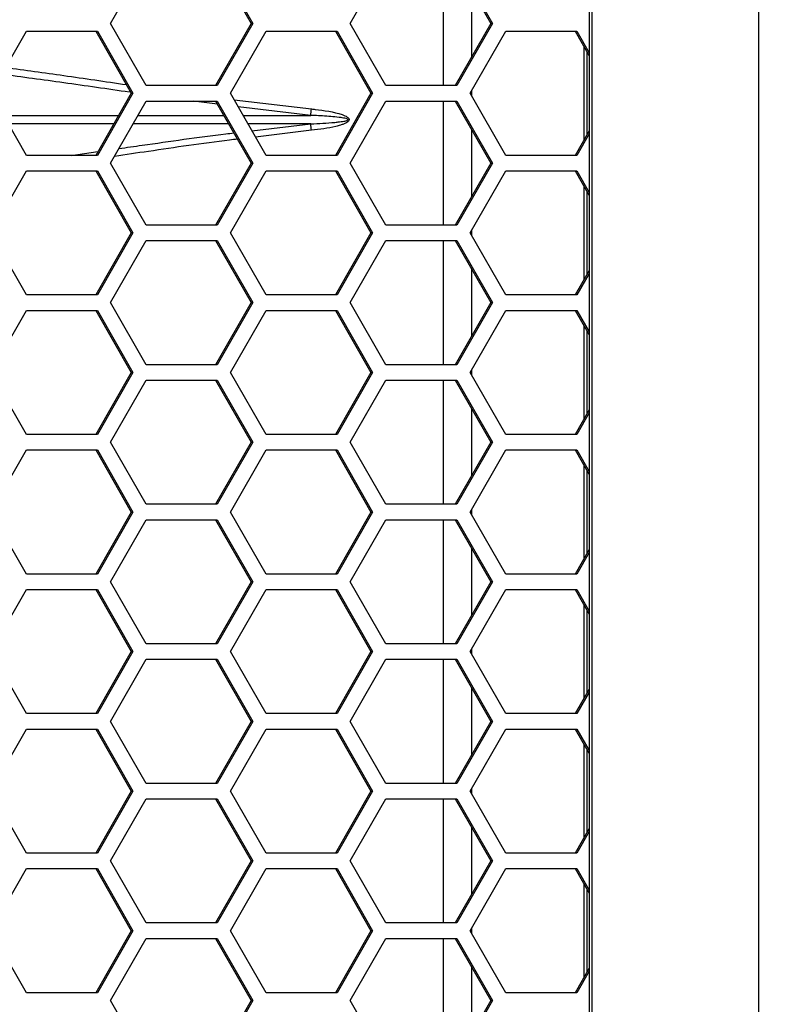
# Model space of a CAD drawing. Units: inches. Extents: x 0.3 to 33.8, y 0.2 to 21.7.
# Drawn here: x 8.7 to 9, y 9.1 to 9.5 of the extents above; entities that cross this region are included whole.
import ezdxf

# ---------------------------------------------------------------- set-up
doc = ezdxf.new("R2010")
doc.units = ezdxf.units.IN
doc.header["$MEASUREMENT"] = 0
doc.layers.add('BORDERS', color=7, linetype='Continuous')
doc.styles.add('SLDTEXTSTYLE0', font='TXT', dxfattribs={"width": 0.75})
doc.dimstyles.new('SLDDIMSTYLE1', dxfattribs={"dimtxt": 0.1377952755905512, "dimasz": 0.14, "dimexe": 0, "dimexo": 0.0625, "dimgap": 0.0344488188976378, "dimtad": 1, "dimdec": 3, "dimlfac": 5, "dimrnd": 1e-09, "dimzin": 12, "dimdsep": 46, "dimtxsty": 'SLDTEXTSTYLE0', "dimblk1": 'CLOSED', "dimblk2": 'CLOSED', "dimsah": 1, "dimcen": 0.09, "dimadec": 0, "dimazin": 3, "dimtfac": 1, "dimtdec": 3, "dimtofl": 0, "dimtmove": 0, "dimatfit": 3, "dimldrblk": 'CLOSED', "dimfxl": 0, "dimfrac": 2, "dimtolj": 1, "dimtzin": 12, "dimarcsym": 0})

# ---------------------------------------------------------------- blocks, each defined once
blk = doc.blocks.new('_Closed')
at = {"color": 0, "linetype": 'ByBlock', "lineweight": -2}
for p, q in [((-1, 0.166667), (0, 0)), ((-1, 0.166667), (-1, -0.166667)), ((0, 0), (-1, -0.166667)), ((0, 0), (-1, 0))]:
    blk.add_line(p, q, dxfattribs=at)
blk = doc.blocks.new('_D_1')
at = {"layer": 'BORDERS'}
for p, q in [((7.596797452752657, 13.10781941163244), (7.596797452752638, 7.080536537616657)), ((10.71179745275266, 13.10781941163243), (10.71179745275264, 7.080536537616648)), ((8.91529921557094, 7.54482321935062), (8.873314717246114, 7.54482321935062)), ((8.873314717246114, 7.54482321935062), (8.873314717246116, 7.326073219702615)), ((9.56274564954782, 7.544823219350627), (9.604730147872644, 7.544823219350627)), ((9.604730147872644, 7.544823219350627), (9.604730147872647, 7.326073219702622)), ((8.873314717246116, 7.326073219702615), (8.915299215570942, 7.326073219702615)), ((9.604730147872647, 7.326073219702622), (9.562745649547821, 7.326073219702622)), ((7.596797452752638, 7.119906616356815), (10.71179745275264, 7.119906616356805))]:
    blk.add_line(p, q, dxfattribs=at)
at = {"layer": 'BORDERS', "xscale": 0.14, "yscale": 0.14, "rotation": 180.0000000000002}
blk.add_blockref('_Closed', (7.596797452752638, 7.119906616356815, 0.4616990693844568), dxfattribs=at)
at = {"layer": 'BORDERS', "xscale": 0.14, "yscale": 0.14}
blk.add_blockref('_Closed', (10.71179745275264, 7.119906616356805, 0.4616990693844568), dxfattribs=at)
at = {"layer": 'BORDERS', "char_height": 0.1377952755905512, "attachment_point": 1, "style": 'SLDTEXTSTYLE0'}
for s, insert in [('39.6cm', (8.91529921557094, 7.503700657284462)), ('15.575in', (8.884678025976203, 7.297534060813577))]:
    blk.add_mtext(s, dxfattribs=dict(at, insert=insert))
blk = doc.blocks.new('_D_3')
at = {"layer": 'BORDERS'}
for p, q in [((7.702602092109844, 16.07310176995266), (7.702602092109873, 7.775597779461779)), ((10.60599281339546, 16.07310176995267), (10.60599281339549, 7.775597779461791)), ((8.88196820065069, 8.23988446119575), (8.839983702325863, 8.23988446119575)), ((8.839983702325863, 8.23988446119575), (8.839983702325865, 8.021134461547746)), ((9.52941463462757, 8.239884461195752), (9.571399132952395, 8.239884461195752)), ((9.571399132952395, 8.239884461195752), (9.571399132952397, 8.021134461547748)), ((8.839983702325865, 8.021134461547746), (8.881968200650691, 8.021134461547746)), ((9.571399132952397, 8.021134461547748), (9.529414634627571, 8.021134461547748)), ((7.702602092109873, 7.814967858201936), (10.60599281339549, 7.814967858201948))]:
    blk.add_line(p, q, dxfattribs=at)
at = {"layer": 'BORDERS', "xscale": 0.14, "yscale": 0.14, "rotation": 180.0000000000006}
blk.add_blockref('_Closed', (7.702602092109873, 7.814967858201936, 0.000570098425072802), dxfattribs=at)
at = {"layer": 'BORDERS', "xscale": 0.14, "yscale": 0.14}
blk.add_blockref('_Closed', (10.60599281339549, 7.814967858201948, 0.000570098425072802), dxfattribs=at)
at = {"layer": 'BORDERS', "char_height": 0.1377952755905512, "attachment_point": 1, "style": 'SLDTEXTSTYLE0'}
for s, insert in [('36.9cm', (8.88196820065069, 8.198761899129591)), ('14.517in', (8.851347011055951, 7.992595302658708))]:
    blk.add_mtext(s, dxfattribs=dict(at, insert=insert))

msp = doc.modelspace()

# ---------------------------------------------------------------- linework, layer by layer
at = {"color": 7, "linetype": 'Continuous', "lineweight": 25}
for p, q in [((8.975211216420197, 8.471789490372588), (8.975211216420194, 13.54518949037259)), ((8.90681124262143, 13.47748949037259), (8.906811242621432, 8.539489490372596)), ((8.908090399305188, 8.539489490372596), (8.908090399305186, 13.47748949037259)), ((8.714020937052679, 9.46758949037259), (8.7283312109927, 9.492589490372591)), ((8.756273022673199, 9.492589490372591), (8.77058329661322, 9.46758949037259)), ((8.756951758872741, 9.492589490372591), (8.771262032812762, 9.46758949037259)), ((8.810587666550488, 9.46758949037259), (8.824897940490509, 9.492589490372591)), ((8.848187583846189, 9.44258949037259), (8.848187583846189, 9.492589490372591)), ((8.852839752171008, 9.492589490372591), (8.867150026111029, 9.46758949037259)), ((8.85351848837055, 9.492589490372591), (8.867828762310571, 9.46758949037259)), ((8.859485164366905, 9.48097997782281), (8.859485164366905, 9.45419900292237)), ((8.66576669332693, 9.43948949037259), (8.68007696726695, 9.464489490372591)), ((8.68007696726695, 9.464489490372591), (8.70869751514699, 9.464489490372591)), ((8.708018778947446, 9.464489490372591), (8.722329052887467, 9.43948949037259)), ((8.70869751514699, 9.464489490372591), (8.723007789087012, 9.43948949037259)), ((8.7283312109927, 9.44258949037259), (8.714020937052679, 9.46758949037259)), ((8.77058329661322, 9.46758949037259), (8.756273022673199, 9.44258949037259)), ((8.771262032812762, 9.46758949037259), (8.756951758872743, 9.44258949037259)), ((8.762333422824739, 9.43948949037259), (8.776643696764758, 9.464489490372591)), ((8.771262032812762, 9.46758949037259), (8.77058329661322, 9.46758949037259)), ((8.776643696764758, 9.464489490372591), (8.8052642446448, 9.464489490372591)), ((8.804585508445257, 9.464489490372591), (8.818895782385278, 9.43948949037259)), ((8.8052642446448, 9.464489490372591), (8.81957451858482, 9.43948949037259)), ((8.824897940490509, 9.44258949037259), (8.810587666550488, 9.46758949037259)), ((8.867150026111029, 9.46758949037259), (8.852839752171008, 9.44258949037259)), ((8.867828762310571, 9.46758949037259), (8.853518488370552, 9.44258949037259)), ((8.858900152322548, 9.43948949037259), (8.873210426262569, 9.464489490372591)), ((8.867828762310571, 9.46758949037259), (8.867150026111029, 9.46758949037259)), ((8.873210426262569, 9.464489490372591), (8.901830974142609, 9.464489490372591)), ((8.901152237943066, 9.464489490372591), (8.906811242621432, 9.454603228407787)), ((8.901830974142609, 9.464489490372591), (8.906811242621432, 9.455788978244565)), ((8.904618402592135, 9.458434112495834), (8.904618402592135, 9.42054486824935)), ((8.90589755927589, 9.45619943011114), (8.90589755927589, 9.422779550634042)), ((8.756951758872743, 9.44258949037259), (8.7283312109927, 9.44258949037259)), ((8.853518488370552, 9.44258949037259), (8.824897940490509, 9.44258949037259)), ((8.68007696726695, 9.41448949037259), (8.66576669332693, 9.43948949037259)), ((8.722329052887467, 9.43948949037259), (8.708018778947446, 9.41448949037259)), ((8.723007789087012, 9.43948949037259), (8.70869751514699, 9.41448949037259)), ((8.723007789087012, 9.43948949037259), (8.722329052887467, 9.43948949037259)), ((8.77664369676476, 9.41448949037259), (8.762333422824739, 9.43948949037259)), ((8.763804013285712, 9.436920373828876), (8.794946551487131, 9.433193091429326)), ((8.818895782385278, 9.43948949037259), (8.804585508445257, 9.41448949037259)), ((8.81957451858482, 9.43948949037259), (8.8052642446448, 9.41448949037259)), ((8.81957451858482, 9.43948949037259), (8.818895782385278, 9.43948949037259)), ((8.873210426262569, 9.41448949037259), (8.858900152322548, 9.43948949037259)), ((8.859485164366905, 9.440511504428386), (8.859485164366905, 9.438467476316795)), ((8.714020937052679, 9.41138949037259), (8.7283312109927, 9.43638949037259)), ((8.7283312109927, 9.43638949037259), (8.756951758872743, 9.43638949037259)), ((8.757025347222605, 9.435075181938386), (8.747352695210296, 9.43638949037259)), ((8.756273022673199, 9.43638949037259), (8.77058329661322, 9.41138949037259)), ((8.756951758872743, 9.43638949037259), (8.771262032812762, 9.41138949037259)), ((8.794635922631448, 9.43061093079528), (8.76547140264392, 9.43400745027969)), ((8.810587666550488, 9.41138949037259), (8.824897940490509, 9.43638949037259)), ((8.824897940490509, 9.43638949037259), (8.853518488370552, 9.43638949037259)), ((8.848187583846189, 9.38638949037259), (8.848187583846189, 9.43638949037259)), ((8.852839752171008, 9.43638949037259), (8.867150026111029, 9.411389490372592)), ((8.853518488370552, 9.43638949037259), (8.867828762310571, 9.411389490372592)), ((8.670847363747315, 9.43061357639344), (8.717247814826397, 9.430612584727093)), ((8.725024351765798, 9.430612418527632), (8.75958030464092, 9.430611680000855)), ((8.767415274610256, 9.430611512552568), (8.794635922631448, 9.43061093079528)), ((8.715275154514828, 9.427166353858562), (8.672821111061811, 9.42716544653449)), ((8.761551880950181, 9.427167342880677), (8.723051881725342, 9.427166520062089)), ((8.79463592263129, 9.427168049949898), (8.769386659223393, 9.427167510324868)), ((8.770968272357322, 9.424404437548349), (8.79463592263129, 9.427168049949898)), ((8.794946551486968, 9.424585889315834), (8.772404049354709, 9.421896140007355)), ((8.859485164366905, 9.42477997782281), (8.859485164366905, 9.397999002922372)), ((8.906811242621432, 9.424375752337394), (8.901152237943066, 9.41448949037259)), ((8.906811242621432, 9.423190002500618), (8.901830974142609, 9.41448949037259)), ((8.70869751514699, 9.41448949037259), (8.68007696726695, 9.41448949037259)), ((8.69814482714299, 9.41448949037259), (8.70889904847589, 9.416027318250892)), ((8.8052642446448, 9.41448949037259), (8.77664369676476, 9.41448949037259)), ((8.901830974142609, 9.41448949037259), (8.873210426262569, 9.41448949037259)), ((8.7283312109927, 9.38638949037259), (8.714020937052679, 9.41138949037259)), ((8.77058329661322, 9.41138949037259), (8.756273022673199, 9.38638949037259)), ((8.771262032812762, 9.41138949037259), (8.756951758872741, 9.38638949037259)), ((8.771262032812762, 9.41138949037259), (8.77058329661322, 9.41138949037259)), ((8.824897940490509, 9.38638949037259), (8.810587666550488, 9.41138949037259)), ((8.867150026111029, 9.411389490372592), (8.852839752171008, 9.38638949037259)), ((8.867828762310571, 9.411389490372592), (8.85351848837055, 9.38638949037259)), ((8.867828762310571, 9.411389490372592), (8.867150026111029, 9.411389490372592)), ((8.66576669332693, 9.383289490372592), (8.680076967266949, 9.40828949037259)), ((8.680076967266949, 9.40828949037259), (8.708697515146993, 9.40828949037259)), ((8.708018778947448, 9.40828949037259), (8.722329052887469, 9.38328949037259)), ((8.708697515146993, 9.40828949037259), (8.723007789087013, 9.38328949037259)), ((8.762333422824737, 9.383289490372592), (8.776643696764758, 9.40828949037259)), ((8.776643696764758, 9.40828949037259), (8.805264244644802, 9.40828949037259)), ((8.804585508445257, 9.40828949037259), (8.818895782385278, 9.38328949037259)), ((8.805264244644802, 9.40828949037259), (8.819574518584822, 9.38328949037259)), ((8.858900152322548, 9.383289490372592), (8.873210426262567, 9.40828949037259)), ((8.873210426262567, 9.40828949037259), (8.90183097414261, 9.40828949037259)), ((8.901152237943066, 9.40828949037259), (8.906811242621432, 9.398403228407789)), ((8.90183097414261, 9.40828949037259), (8.906811242621432, 9.399588978244564)), ((8.904618402592135, 9.402234112495833), (8.904618402592135, 9.364344868249349)), ((8.90589755927589, 9.399999430111139), (8.90589755927589, 9.366579550634041)), ((8.756951758872741, 9.38638949037259), (8.7283312109927, 9.38638949037259)), ((8.85351848837055, 9.38638949037259), (8.824897940490509, 9.38638949037259)), ((8.68007696726695, 9.35828949037259), (8.66576669332693, 9.383289490372592)), ((8.722329052887469, 9.38328949037259), (8.708018778947448, 9.35828949037259)), ((8.723007789087013, 9.38328949037259), (8.708697515146993, 9.35828949037259)), ((8.723007789087013, 9.38328949037259), (8.722329052887469, 9.38328949037259)), ((8.77664369676476, 9.35828949037259), (8.762333422824737, 9.383289490372592)), ((8.818895782385278, 9.38328949037259), (8.804585508445257, 9.35828949037259)), ((8.819574518584822, 9.38328949037259), (8.805264244644802, 9.35828949037259)), ((8.819574518584822, 9.38328949037259), (8.818895782385278, 9.38328949037259)), ((8.873210426262569, 9.35828949037259), (8.858900152322548, 9.383289490372592)), ((8.859485164366905, 9.384311504428387), (8.859485164366905, 9.382267476316795)), ((8.714020937052679, 9.35518949037259), (8.7283312109927, 9.38018949037259)), ((8.7283312109927, 9.38018949037259), (8.756951758872741, 9.38018949037259)), ((8.756273022673199, 9.38018949037259), (8.77058329661322, 9.35518949037259)), ((8.756951758872741, 9.38018949037259), (8.771262032812762, 9.35518949037259)), ((8.810587666550488, 9.35518949037259), (8.82489794049051, 9.380189490372592)), ((8.82489794049051, 9.380189490372592), (8.85351848837055, 9.380189490372592)), ((8.848187583846189, 9.330189490372591), (8.848187583846189, 9.380189490372592)), ((8.852839752171008, 9.380189490372592), (8.867150026111029, 9.35518949037259)), ((8.85351848837055, 9.380189490372592), (8.867828762310571, 9.35518949037259)), ((8.859485164366905, 9.36857997782281), (8.859485164366905, 9.341799002922372)), ((8.906811242621432, 9.368175752337391), (8.901152237943066, 9.35828949037259)), ((8.906811242621432, 9.366990002500616), (8.90183097414261, 9.35828949037259)), ((8.708697515146993, 9.35828949037259), (8.68007696726695, 9.35828949037259)), ((8.805264244644802, 9.35828949037259), (8.77664369676476, 9.35828949037259)), ((8.90183097414261, 9.35828949037259), (8.873210426262569, 9.35828949037259)), ((8.7283312109927, 9.330189490372591), (8.714020937052679, 9.35518949037259)), ((8.77058329661322, 9.35518949037259), (8.756273022673199, 9.330189490372591)), ((8.771262032812762, 9.35518949037259), (8.756951758872743, 9.330189490372591)), ((8.771262032812762, 9.35518949037259), (8.77058329661322, 9.35518949037259)), ((8.824897940490509, 9.330189490372591), (8.810587666550488, 9.35518949037259)), ((8.867150026111029, 9.35518949037259), (8.852839752171008, 9.330189490372591)), ((8.867828762310571, 9.35518949037259), (8.853518488370552, 9.330189490372591)), ((8.867828762310571, 9.35518949037259), (8.867150026111029, 9.35518949037259)), ((8.66576669332693, 9.32708949037259), (8.68007696726695, 9.35208949037259)), ((8.68007696726695, 9.35208949037259), (8.708697515146993, 9.35208949037259)), ((8.708018778947446, 9.35208949037259), (8.722329052887467, 9.32708949037259)), ((8.708697515146993, 9.35208949037259), (8.723007789087012, 9.32708949037259)), ((8.762333422824739, 9.32708949037259), (8.776643696764758, 9.35208949037259)), ((8.776643696764758, 9.35208949037259), (8.8052642446448, 9.35208949037259)), ((8.804585508445257, 9.35208949037259), (8.818895782385278, 9.327089490372591)), ((8.8052642446448, 9.35208949037259), (8.81957451858482, 9.327089490372591)), ((8.858900152322548, 9.327089490372591), (8.873210426262569, 9.35208949037259)), ((8.873210426262569, 9.35208949037259), (8.901830974142609, 9.35208949037259)), ((8.901152237943066, 9.35208949037259), (8.906811242621432, 9.342203228407786)), ((8.901830974142609, 9.35208949037259), (8.906811242621432, 9.343388978244564)), ((8.904618402592135, 9.346034112495834), (8.904618402592135, 9.308144868249348)), ((8.90589755927589, 9.343799430111138), (8.90589755927589, 9.310379550634043)), ((8.756951758872743, 9.330189490372591), (8.7283312109927, 9.330189490372591)), ((8.853518488370552, 9.330189490372591), (8.824897940490509, 9.330189490372591)), ((8.68007696726695, 9.30208949037259), (8.66576669332693, 9.32708949037259)), ((8.722329052887467, 9.32708949037259), (8.708018778947446, 9.30208949037259)), ((8.723007789087012, 9.32708949037259), (8.70869751514699, 9.30208949037259)), ((8.723007789087012, 9.32708949037259), (8.722329052887467, 9.32708949037259)), ((8.77664369676476, 9.30208949037259), (8.762333422824739, 9.32708949037259)), ((8.818895782385278, 9.327089490372591), (8.804585508445257, 9.30208949037259)), ((8.81957451858482, 9.327089490372591), (8.8052642446448, 9.30208949037259)), ((8.81957451858482, 9.327089490372591), (8.818895782385278, 9.327089490372591)), ((8.873210426262569, 9.30208949037259), (8.858900152322548, 9.327089490372591)), ((8.859485164366905, 9.328111504428385), (8.859485164366905, 9.326067476316794)), ((8.714020937052679, 9.29898949037259), (8.7283312109927, 9.32398949037259)), ((8.7283312109927, 9.32398949037259), (8.756951758872743, 9.32398949037259)), ((8.756273022673199, 9.32398949037259), (8.77058329661322, 9.298989490372591)), ((8.756951758872743, 9.32398949037259), (8.771262032812762, 9.298989490372591)), ((8.810587666550488, 9.298989490372591), (8.824897940490509, 9.323989490372592)), ((8.824897940490509, 9.323989490372592), (8.853518488370552, 9.323989490372592)), ((8.848187583846189, 9.27398949037259), (8.848187583846189, 9.323989490372592)), ((8.852839752171008, 9.323989490372592), (8.867150026111029, 9.298989490372591)), ((8.853518488370552, 9.323989490372592), (8.867828762310571, 9.298989490372591)), ((8.859485164366905, 9.312379977822811), (8.859485164366905, 9.285599002922371)), ((8.906811242621432, 9.311975752337393), (8.901152237943066, 9.30208949037259)), ((8.906811242621432, 9.310790002500617), (8.901830974142609, 9.30208949037259)), ((8.70869751514699, 9.30208949037259), (8.68007696726695, 9.30208949037259)), ((8.8052642446448, 9.30208949037259), (8.77664369676476, 9.30208949037259)), ((8.901830974142609, 9.30208949037259), (8.873210426262569, 9.30208949037259)), ((8.7283312109927, 9.27398949037259), (8.714020937052679, 9.29898949037259)), ((8.77058329661322, 9.298989490372591), (8.756273022673199, 9.27398949037259)), ((8.771262032812762, 9.298989490372591), (8.756951758872741, 9.27398949037259)), ((8.771262032812762, 9.298989490372591), (8.77058329661322, 9.298989490372591)), ((8.824897940490509, 9.27398949037259), (8.810587666550488, 9.298989490372591)), ((8.867150026111029, 9.298989490372591), (8.852839752171008, 9.27398949037259)), ((8.867828762310571, 9.298989490372591), (8.85351848837055, 9.27398949037259)), ((8.867828762310571, 9.298989490372591), (8.867150026111029, 9.298989490372591)), ((8.66576669332693, 9.270889490372591), (8.680076967266949, 9.29588949037259)), ((8.680076967266949, 9.29588949037259), (8.708697515146993, 9.29588949037259)), ((8.708018778947448, 9.29588949037259), (8.722329052887469, 9.27088949037259)), ((8.708697515146993, 9.29588949037259), (8.723007789087013, 9.27088949037259)), ((8.762333422824739, 9.270889490372591), (8.776643696764758, 9.29588949037259)), ((8.776643696764758, 9.29588949037259), (8.805264244644802, 9.29588949037259)), ((8.804585508445257, 9.29588949037259), (8.818895782385278, 9.27088949037259)), ((8.805264244644802, 9.29588949037259), (8.819574518584822, 9.27088949037259)), ((8.858900152322548, 9.270889490372591), (8.873210426262567, 9.29588949037259)), ((8.873210426262567, 9.29588949037259), (8.90183097414261, 9.29588949037259)), ((8.901152237943066, 9.29588949037259), (8.906811242621432, 9.286003228407788)), ((8.90183097414261, 9.29588949037259), (8.906811242621432, 9.287188978244563)), ((8.904618402592135, 9.289834112495834), (8.904618402592137, 9.251944868249346)), ((8.90589755927589, 9.28759943011114), (8.90589755927589, 9.25417955063404)), ((8.68007696726695, 9.245889490372589), (8.66576669332693, 9.270889490372591)), ((8.722329052887469, 9.27088949037259), (8.708018778947448, 9.245889490372589)), ((8.723007789087013, 9.27088949037259), (8.708697515146993, 9.245889490372589)), ((8.723007789087013, 9.27088949037259), (8.722329052887469, 9.27088949037259)), ((8.756951758872741, 9.27398949037259), (8.7283312109927, 9.27398949037259)), ((8.77664369676476, 9.245889490372589), (8.762333422824739, 9.270889490372591)), ((8.818895782385278, 9.27088949037259), (8.804585508445257, 9.24588949037259)), ((8.819574518584822, 9.27088949037259), (8.805264244644802, 9.24588949037259)), ((8.819574518584822, 9.27088949037259), (8.818895782385278, 9.27088949037259)), ((8.85351848837055, 9.27398949037259), (8.824897940490509, 9.27398949037259)), ((8.873210426262569, 9.24588949037259), (8.858900152322548, 9.270889490372591)), ((8.859485164366905, 9.271911504428386), (8.859485164366905, 9.269867476316795)), ((8.714020937052679, 9.24278949037259), (8.7283312109927, 9.267789490372591)), ((8.7283312109927, 9.267789490372591), (8.756951758872741, 9.267789490372591)), ((8.756273022673199, 9.267789490372591), (8.77058329661322, 9.24278949037259)), ((8.756951758872741, 9.267789490372591), (8.771262032812762, 9.24278949037259)), ((8.810587666550488, 9.24278949037259), (8.82489794049051, 9.267789490372591)), ((8.82489794049051, 9.267789490372591), (8.85351848837055, 9.267789490372591)), ((8.848187583846189, 9.217789490372592), (8.848187583846189, 9.267789490372591)), ((8.852839752171008, 9.267789490372591), (8.867150026111029, 9.24278949037259)), ((8.85351848837055, 9.267789490372591), (8.867828762310573, 9.24278949037259)), ((8.859485164366905, 9.25617997782281), (8.859485164366905, 9.22939900292237)), ((8.906811242621432, 9.255775752337392), (8.901152237943066, 9.24588949037259)), ((8.906811242621432, 9.254590002500615), (8.90183097414261, 9.24588949037259)), ((8.708697515146993, 9.245889490372589), (8.68007696726695, 9.245889490372589)), ((8.7283312109927, 9.21778949037259), (8.714020937052679, 9.24278949037259)), ((8.77058329661322, 9.24278949037259), (8.756273022673199, 9.21778949037259)), ((8.771262032812762, 9.24278949037259), (8.756951758872743, 9.21778949037259)), ((8.771262032812762, 9.24278949037259), (8.77058329661322, 9.24278949037259)), ((8.805264244644802, 9.24588949037259), (8.77664369676476, 9.245889490372589)), ((8.824897940490509, 9.21778949037259), (8.810587666550488, 9.24278949037259)), ((8.867150026111029, 9.24278949037259), (8.852839752171008, 9.21778949037259)), ((8.867828762310573, 9.24278949037259), (8.853518488370552, 9.21778949037259)), ((8.867828762310573, 9.24278949037259), (8.867150026111029, 9.24278949037259)), ((8.90183097414261, 9.24588949037259), (8.873210426262569, 9.24588949037259)), ((8.66576669332693, 9.21468949037259), (8.68007696726695, 9.239689490372589)), ((8.68007696726695, 9.239689490372589), (8.708697515146993, 9.239689490372589)), ((8.708018778947448, 9.239689490372589), (8.722329052887467, 9.21468949037259)), ((8.708697515146993, 9.239689490372589), (8.723007789087013, 9.21468949037259)), ((8.762333422824739, 9.21468949037259), (8.77664369676476, 9.239689490372589)), ((8.77664369676476, 9.239689490372589), (8.805264244644802, 9.23968949037259)), ((8.804585508445257, 9.23968949037259), (8.818895782385278, 9.21468949037259)), ((8.805264244644802, 9.23968949037259), (8.81957451858482, 9.21468949037259)), ((8.858900152322548, 9.21468949037259), (8.873210426262569, 9.23968949037259)), ((8.873210426262569, 9.23968949037259), (8.901830974142609, 9.23968949037259)), ((8.901152237943066, 9.23968949037259), (8.906811242621432, 9.229803228407789)), ((8.901830974142609, 9.23968949037259), (8.906811242621432, 9.230988978244564)), ((8.904618402592137, 9.233634112495833), (8.904618402592137, 9.19574486824935)), ((8.90589755927589, 9.23139943011114), (8.90589755927589, 9.197979550634042)), ((8.68007696726695, 9.18968949037259), (8.66576669332693, 9.21468949037259)), ((8.722329052887467, 9.21468949037259), (8.708018778947446, 9.18968949037259)), ((8.723007789087013, 9.21468949037259), (8.708697515146993, 9.18968949037259)), ((8.723007789087013, 9.21468949037259), (8.722329052887467, 9.21468949037259)), ((8.756951758872743, 9.21778949037259), (8.7283312109927, 9.21778949037259)), ((8.77664369676476, 9.18968949037259), (8.762333422824739, 9.21468949037259)), ((8.818895782385278, 9.21468949037259), (8.804585508445257, 9.18968949037259)), ((8.81957451858482, 9.21468949037259), (8.8052642446448, 9.18968949037259)), ((8.81957451858482, 9.21468949037259), (8.818895782385278, 9.21468949037259)), ((8.853518488370552, 9.21778949037259), (8.824897940490509, 9.21778949037259)), ((8.873210426262569, 9.18968949037259), (8.858900152322548, 9.21468949037259)), ((8.859485164366905, 9.215711504428386), (8.859485164366905, 9.213667476316797)), ((8.714020937052679, 9.186589490372592), (8.7283312109927, 9.21158949037259)), ((8.7283312109927, 9.21158949037259), (8.756951758872743, 9.21158949037259)), ((8.756273022673199, 9.21158949037259), (8.77058329661322, 9.186589490372592)), ((8.756951758872743, 9.21158949037259), (8.771262032812762, 9.186589490372592)), ((8.810587666550488, 9.186589490372592), (8.824897940490509, 9.21158949037259)), ((8.824897940490509, 9.21158949037259), (8.853518488370552, 9.21158949037259)), ((8.848187583846189, 9.161589490372592), (8.848187583846189, 9.21158949037259)), ((8.852839752171008, 9.21158949037259), (8.867150026111029, 9.186589490372592)), ((8.853518488370552, 9.21158949037259), (8.867828762310573, 9.186589490372592)), ((8.859485164366905, 9.19997997782281), (8.859485164366905, 9.173199002922372)), ((8.906811242621432, 9.199575752337394), (8.901152237943066, 9.18968949037259)), ((8.906811242621432, 9.198390002500618), (8.901830974142609, 9.18968949037259)), ((8.708697515146993, 9.18968949037259), (8.68007696726695, 9.18968949037259)), ((8.8052642446448, 9.18968949037259), (8.77664369676476, 9.18968949037259)), ((8.901830974142609, 9.18968949037259), (8.873210426262569, 9.18968949037259)), ((8.66576669332693, 9.15848949037259), (8.680076967266949, 9.18348949037259)), ((8.680076967266949, 9.18348949037259), (8.708697515146993, 9.18348949037259)), ((8.708018778947448, 9.18348949037259), (8.722329052887469, 9.15848949037259)), ((8.708697515146993, 9.18348949037259), (8.723007789087013, 9.15848949037259)), ((8.7283312109927, 9.16158949037259), (8.714020937052679, 9.186589490372592)), ((8.77058329661322, 9.186589490372592), (8.756273022673199, 9.16158949037259)), ((8.771262032812762, 9.186589490372592), (8.756951758872741, 9.16158949037259)), ((8.762333422824739, 9.15848949037259), (8.776643696764758, 9.18348949037259)), ((8.771262032812762, 9.186589490372592), (8.77058329661322, 9.186589490372592)), ((8.776643696764758, 9.18348949037259), (8.805264244644802, 9.18348949037259)), ((8.804585508445257, 9.18348949037259), (8.818895782385278, 9.15848949037259)), ((8.805264244644802, 9.18348949037259), (8.819574518584822, 9.15848949037259)), ((8.824897940490509, 9.161589490372592), (8.810587666550488, 9.186589490372592)), ((8.867150026111029, 9.186589490372592), (8.852839752171008, 9.161589490372592)), ((8.867828762310573, 9.186589490372592), (8.85351848837055, 9.161589490372592)), ((8.858900152322548, 9.158489490372592), (8.873210426262567, 9.18348949037259)), ((8.867828762310573, 9.186589490372592), (8.867150026111029, 9.186589490372592)), ((8.873210426262567, 9.18348949037259), (8.90183097414261, 9.18348949037259)), ((8.901152237943066, 9.18348949037259), (8.906811242621432, 9.173603228407789)), ((8.90183097414261, 9.18348949037259), (8.906811242621432, 9.174788978244564)), ((8.904618402592137, 9.177434112495835), (8.904618402592137, 9.139544868249347)), ((8.90589755927589, 9.175199430111139), (8.90589755927589, 9.141779550634043)), ((8.756951758872741, 9.16158949037259), (8.7283312109927, 9.16158949037259)), ((8.85351848837055, 9.161589490372592), (8.824897940490509, 9.161589490372592)), ((8.859485164366905, 9.159511504428387), (8.859485164366905, 9.157467476316796)), ((8.68007696726695, 9.133489490372591), (8.66576669332693, 9.15848949037259)), ((8.722329052887469, 9.15848949037259), (8.708018778947448, 9.133489490372591)), ((8.723007789087013, 9.15848949037259), (8.708697515146993, 9.133489490372591)), ((8.714020937052679, 9.13038949037259), (8.7283312109927, 9.155389490372592)), ((8.723007789087013, 9.15848949037259), (8.722329052887469, 9.15848949037259)), ((8.7283312109927, 9.155389490372592), (8.756951758872741, 9.155389490372592)), ((8.756273022673199, 9.155389490372592), (8.77058329661322, 9.13038949037259)), ((8.756951758872741, 9.155389490372592), (8.771262032812762, 9.13038949037259)), ((8.77664369676476, 9.133489490372591), (8.762333422824739, 9.15848949037259)), ((8.818895782385278, 9.15848949037259), (8.804585508445257, 9.133489490372591)), ((8.819574518584822, 9.15848949037259), (8.805264244644802, 9.133489490372591)), ((8.810587666550488, 9.130389490372592), (8.82489794049051, 9.155389490372592)), ((8.819574518584822, 9.15848949037259), (8.818895782385278, 9.15848949037259)), ((8.82489794049051, 9.155389490372592), (8.85351848837055, 9.155389490372592)), ((8.848187583846189, 9.105389490372591), (8.848187583846189, 9.155389490372592)), ((8.852839752171008, 9.155389490372592), (8.867150026111029, 9.130389490372592)), ((8.85351848837055, 9.155389490372592), (8.867828762310573, 9.130389490372592)), ((8.873210426262569, 9.133489490372591), (8.858900152322548, 9.158489490372592)), ((8.859485164366905, 9.14377997782281), (8.859485164366905, 9.116999002922372)), ((8.906811242621432, 9.143375752337393), (8.901152237943066, 9.133489490372591)), ((8.906811242621432, 9.142190002500616), (8.90183097414261, 9.133489490372591)), ((8.708697515146993, 9.133489490372591), (8.68007696726695, 9.133489490372591)), ((8.805264244644802, 9.133489490372591), (8.77664369676476, 9.133489490372591)), ((8.90183097414261, 9.133489490372591), (8.873210426262569, 9.133489490372591)), ((8.7283312109927, 9.10538949037259), (8.714020937052679, 9.13038949037259)), ((8.77058329661322, 9.13038949037259), (8.756273022673199, 9.10538949037259)), ((8.771262032812762, 9.13038949037259), (8.756951758872743, 9.10538949037259)), ((8.771262032812762, 9.13038949037259), (8.77058329661322, 9.13038949037259)), ((8.824897940490509, 9.105389490372591), (8.810587666550488, 9.130389490372592)), ((8.867150026111029, 9.130389490372592), (8.852839752171008, 9.105389490372591)), ((8.867828762310573, 9.130389490372592), (8.853518488370552, 9.105389490372591)), ((8.867828762310573, 9.130389490372592), (8.867150026111029, 9.130389490372592)), ((8.66576669332693, 9.102289490372591), (8.68007696726695, 9.12728949037259)), ((8.68007696726695, 9.12728949037259), (8.708697515146993, 9.12728949037259)), ((8.708018778947448, 9.12728949037259), (8.722329052887467, 9.102289490372591)), ((8.708697515146993, 9.12728949037259), (8.723007789087013, 9.102289490372591)), ((8.762333422824739, 9.102289490372591), (8.77664369676476, 9.12728949037259)), ((8.77664369676476, 9.12728949037259), (8.805264244644802, 9.12728949037259)), ((8.804585508445257, 9.12728949037259), (8.818895782385278, 9.102289490372591)), ((8.805264244644802, 9.12728949037259), (8.81957451858482, 9.102289490372591)), ((8.858900152322548, 9.102289490372591), (8.873210426262569, 9.12728949037259)), ((8.873210426262569, 9.12728949037259), (8.901830974142609, 9.12728949037259)), ((8.901152237943066, 9.12728949037259), (8.906811242621432, 9.117403228407788)), ((8.901830974142609, 9.12728949037259), (8.906811242621432, 9.118588978244563)), ((8.904618402592137, 9.121234112495832), (8.904618402592137, 9.083344868249348)), ((8.90589755927589, 9.118999430111138), (8.90589755927589, 9.085579550634042)), ((8.756951758872743, 9.10538949037259), (8.7283312109927, 9.10538949037259)), ((8.853518488370552, 9.105389490372591), (8.824897940490509, 9.105389490372591)), ((8.68007696726695, 9.07728949037259), (8.66576669332693, 9.102289490372591)), ((8.722329052887467, 9.102289490372591), (8.708018778947446, 9.07728949037259)), ((8.723007789087013, 9.102289490372591), (8.708697515146993, 9.07728949037259)), ((8.723007789087013, 9.102289490372591), (8.722329052887467, 9.102289490372591)), ((8.77664369676476, 9.07728949037259), (8.762333422824739, 9.102289490372591)), ((8.818895782385278, 9.102289490372591), (8.804585508445257, 9.077289490372591)), ((8.81957451858482, 9.102289490372591), (8.8052642446448, 9.077289490372591)), ((8.81957451858482, 9.102289490372591), (8.818895782385278, 9.102289490372591)), ((8.873210426262569, 9.077289490372591), (8.858900152322548, 9.102289490372591)), ((8.859485164366905, 9.103311504428385), (8.859485164366905, 9.101267476316796)), ((8.714020937052679, 9.074189490372591), (8.7283312109927, 9.099189490372591)), ((8.7283312109927, 9.099189490372591), (8.756951758872743, 9.099189490372591)), ((8.756273022673199, 9.099189490372591), (8.77058329661322, 9.074189490372591)), ((8.756951758872743, 9.099189490372591), (8.771262032812764, 9.074189490372591)), ((8.810587666550488, 9.074189490372591), (8.824897940490509, 9.099189490372591)), ((8.824897940490509, 9.099189490372591), (8.853518488370552, 9.099189490372591)), ((8.848187583846189, 9.04918949037259), (8.848187583846189, 9.099189490372591)), ((8.852839752171008, 9.099189490372591), (8.867150026111029, 9.074189490372591)), ((8.853518488370552, 9.099189490372591), (8.867828762310573, 9.074189490372591)), ((8.859485164366905, 9.087579977822811), (8.859485164366905, 9.060799002922373)), ((8.906811242621432, 9.087175752337393), (8.901152237943066, 9.077289490372591)), ((8.906811242621432, 9.085990002500617), (8.90183097414261, 9.077289490372591)), ((8.708697515146993, 9.07728949037259), (8.68007696726695, 9.07728949037259)), ((8.8052642446448, 9.077289490372591), (8.77664369676476, 9.07728949037259)), ((8.90183097414261, 9.077289490372591), (8.873210426262569, 9.077289490372591)), ((8.7283312109927, 9.04918949037259), (8.714020937052679, 9.074189490372591)), ((8.77058329661322, 9.074189490372591), (8.756273022673199, 9.04918949037259)), ((8.771262032812764, 9.074189490372591), (8.756951758872741, 9.04918949037259)), ((8.771262032812764, 9.074189490372591), (8.77058329661322, 9.074189490372591)), ((8.824897940490509, 9.04918949037259), (8.810587666550488, 9.074189490372591)), ((8.867150026111029, 9.074189490372591), (8.852839752171008, 9.04918949037259)), ((8.867828762310573, 9.074189490372591), (8.85351848837055, 9.04918949037259)), ((8.867828762310573, 9.074189490372591), (8.867150026111029, 9.074189490372591))]:
    msp.add_line(p, q, dxfattribs=at)
for centre, radius, start, end in [((8.72991468676623, 9.43970653276463), 0.06535723637904192, 352.000325148977, 354.2804614959892), ((8.729914686753075, 9.41807244797917), 0.06535723639210489, 5.719538504061903, 7.999674850634745)]:
    msp.add_arc(centre, radius, start, end, dxfattribs=at)
for points, knots in [([(8.671734403241832, 9.449915059337789), (8.679500272583995, 9.448855564800652), (8.695424402204983, 9.44668304198334), (8.711891502459741, 9.444238050987689), (8.720327937801159, 9.442985431636007)], [0, 0, 0, 0, 0.4876793600026476, 1, 1, 1, 1]), ([(8.721595863457123, 9.439937812375053), (8.71273175197528, 9.441221859246445), (8.695292374659907, 9.443748111079657), (8.678421740368572, 9.44599874399006), (8.670126136046685, 9.447105422006791)], [0, 0, 0, 0, 0.5082814209215519, 1, 1, 1, 1]), ([(8.794946551487131, 9.433193091429326), (8.795432500517068, 9.433139284653652), (8.799585132530934, 9.432679483881433), (8.804517332222375, 9.431992181430203), (8.808939023300836, 9.430282597259461), (8.809807670520657, 9.429569410317129), (8.810037438560974, 9.42920423202931), (8.810100427358854, 9.4289190722503), (8.810058097147138, 9.428616340087574), (8.809878437103887, 9.428310930331001), (8.809458679980706, 9.427897714562791), (8.808789520569297, 9.427497464115772), (8.807790619945893, 9.42705640787474), (8.80645088299506, 9.42659934251774), (8.802185223783152, 9.425461613143556), (8.798244381509416, 9.424984855895929), (8.794946551486968, 9.424585889315834)], [0, 0, 0, 0, 0.04541317113860104, 0.3880740092150144, 0.4594964269416833, 0.4800475711103123, 0.4910583023579083, 0.4988596001059162, 0.5066583854029469, 0.5188684024888179, 0.5309346792153512, 0.5611187563046585, 0.5904682643287217, 0.6323424180714481, 0.6923317079332599, 1, 1, 1, 1]), ([(8.79463592263129, 9.427168049949898), (8.797885132056246, 9.42732545698504), (8.801756688422634, 9.427513013442416), (8.806030162653622, 9.427972036883652), (8.807357960283039, 9.428153644234854), (8.80833923091824, 9.42832874375526), (8.808992120366366, 9.428481136552323), (8.809398337333116, 9.428638515570794), (8.809550993406454, 9.428728956270172), (8.809617331351777, 9.428796911155983), (8.809643602061987, 9.42884076464669), (8.809651558355734, 9.428876442752461), (8.809650470366746, 9.428911379476029), (8.809637596006542, 9.428953365890452), (8.809569440183667, 9.429041920282062), (8.809331650539962, 9.429178522475736), (8.808427077535478, 9.429466240448635), (8.807280813810635, 9.429637525205152), (8.805222001849058, 9.429907381488883), (8.80163235839524, 9.430239977306169), (8.797827721890533, 9.430469907395029), (8.795117590254106, 9.430589649254548), (8.794635922631448, 9.43061093079528)], [0, 0, 0, 0, 0.3200563516581475, 0.3813592920014184, 0.4234027852059542, 0.4520436622844962, 0.4796279829230228, 0.4892231278430584, 0.4949211217228708, 0.4968868266756708, 0.4985051665366445, 0.499879509463829, 0.5003984141795701, 0.5019259360884963, 0.5040872932682008, 0.5112095585986837, 0.5283161692913014, 0.5976601103347814, 0.624730401168267, 0.7330328292994143, 0.9525523259790292, 1, 1, 1, 1]), ([(8.76507008167499, 9.421021058156226), (8.764017882704705, 9.420896453990505), (8.75195081008672, 9.419467439556223), (8.735353635478544, 9.41698512899323), (8.720121945836425, 9.414759709482693), (8.715569344925566, 9.414094553670779)], [0, 0, 0, 0, 0.06276979933789252, 0.7198711918722204, 1, 1, 1, 1]), ([(8.71736897259567, 9.417238497101994), (8.720488644795443, 9.417683548008707), (8.734657227846629, 9.419704831121154), (8.750156087189039, 9.421985927797584), (8.762581814589263, 9.423426075644338), (8.763624264369884, 9.423546896080724)], [0, 0, 0, 0, 0.2055064191893773, 0.9333463842923637, 0.9999999999999999, 0.9999999999999999, 0.9999999999999999, 0.9999999999999999])]:
    msp.add_open_spline(points, degree=3, knots=knots, dxfattribs=at)

# ---------------------------------------------------------------- dimensions: what is measured, and where the dimension line sits
at = {"layer": 'BORDERS'}
dim = msp.add_linear_dim(base=(10.60599281339549, 7.81496785820195), p1=(7.702602092109844, 16.11247184869282), p2=(10.60599281339546, 16.11247184869283), angle=2.103287354209744e-13, dimstyle='SLDDIMSTYLE1', dxfattribs=at)
dim.commit()
dim.dimension.update_dxf_attribs({"geometry": '_D_3', "text_midpoint": (9.20569142222241, 7.814967858201944), "dimtype": 160})
dim = msp.add_linear_dim(base=(10.71179745275264, 7.119906616356835), p1=(7.596797452752657, 13.1471894903726), p2=(10.71179745275266, 13.14718949037259), dimstyle='SLDDIMSTYLE1', dxfattribs=at)
dim.commit()
dim.dimension.update_dxf_attribs({"geometry": '_D_1', "text_midpoint": (9.23902243714251, 7.11990661635684), "dimtype": 160})

doc.saveas('drawing.dxf')
